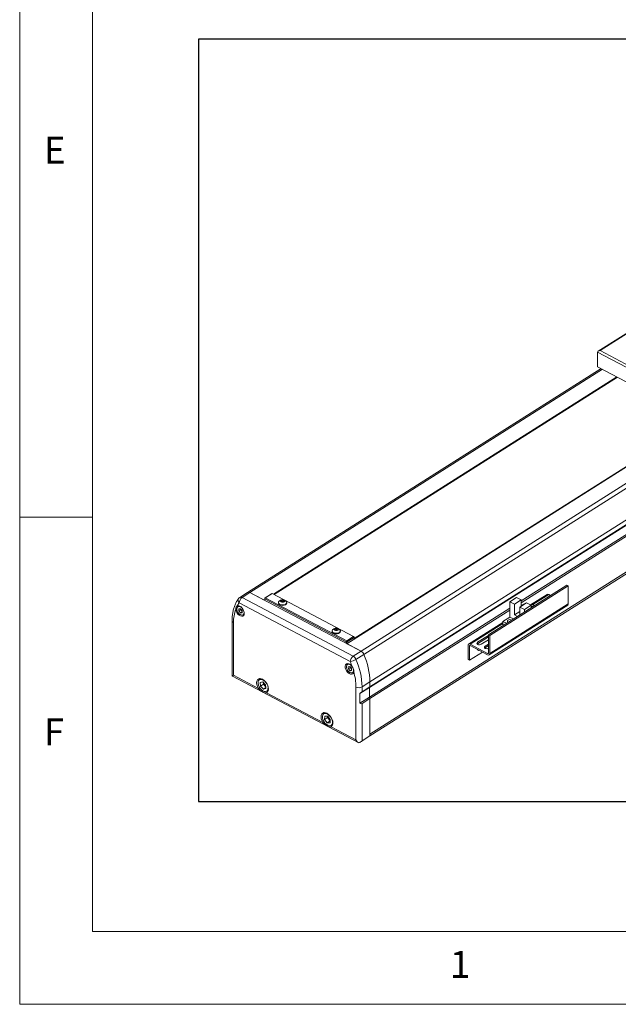
# Model space of a CAD drawing. Units: millimetres. Extents: x 10 to 6153, y 10 to 1395.
# Drawn here: x 10 to 216, y 10 to 349 of the extents above; entities that cross this region are included whole.
import ezdxf

# ---------------------------------------------------------------- set-up
doc = ezdxf.new("R2010")
doc.units = ezdxf.units.MM
doc.header["$LTSCALE"] = 0.5
doc.layers.add('4', color=4, linetype='Continuous')
doc.layers.add('표제란', color=4, linetype='Continuous')
doc.styles.get("Standard").update_dxf_attribs({"font": 'romans.shx', "bigfont": 'whgtxt.shx'})

# ---------------------------------------------------------------- blocks, each defined once
blk = doc.blocks.new('표제란2')
at = {"linetype": 'Continuous', "lineweight": 0}
for p, q in [((10, 297), (10, 20)), ((10, 20), (410, 20))]:
    blk.add_line(p, q, dxfattribs=at)
at = {"layer": '표제란', "linetype": 'Continuous', "lineweight": 0}
for p, q in [((15, 292), (15, 25)), ((15, 53.5), (10, 53.5)), ((15, 25), (275, 25))]:
    blk.add_line(p, q, dxfattribs=at)
at = {"layer": '표제란', "linetype": 'Continuous', "lineweight": 0, "char_height": 1.852, "attachment_point": 1}
for s, insert in [('E', (11.667, 79.668)), ('F', (11.667, 39.668)), ('1', (39.583, 23.668))]:
    blk.add_mtext(s, dxfattribs=dict(at, insert=insert))
blk = doc.blocks.new('A$C262F1B24')
at = {"color": 7, "linetype": 'Continuous', "lineweight": 15}
for p, q in [((171.54, 163.65), (125.89, 134.75)), ((171.57, 163.45), (126.5, 134.91)), ((165.88, 113.15), (125.65, 134.4)), ((125.65, 134.4), (125.66, 129.38)), ((126.5, 134.91), (165.84, 114.13)), ((126.9, 128.73), (5.33, 51.77)), ((165.88, 108.13), (125.66, 129.38)), ((14.2, 51.15), (132.26, 125.89)), ((14.31, 51.1), (132.37, 125.84)), ((132.5, 125.77), (14.44, 51.03)), ((241.04, 125.61), (47.39, 3.01)), ((241.04, 125), (47.39, 2.4)), ((160.68, 110.88), (39.44, 34.12)), ((160.55, 110.95), (41.97, 35.88)), ((160.6, 110.92), (41.97, 35.82)), ((191.32, 110.26), (47.19, 19.02)), ((191.32, 110.46), (47.38, 19.33)), ((189.87, 106.08), (99.41, 48.81)), ((189.87, 105.46), (99.41, 48.19)), ((88.12, 37.18), (115.11, 54.27)), ((115.11, 54.27), (115.56, 54.04)), ((5.33, 51.77), (2.63, 50.06)), ((3.43, 50.01), (6.13, 51.72)), ((11.02, 49.14), (6.13, 51.72)), ((44.32, 31.54), (6.13, 51.72)), ((11.19, 49.8), (13.55, 51.29)), ((13.73, 51.4), (11.37, 49.9)), ((13.55, 51.29), (13.73, 51.4)), ((41.78, 36.58), (13.73, 51.4)), ((88.57, 36.95), (115.56, 54.04)), ((108.31, 51.09), (102.62, 47.48)), ((108.84, 51.06), (109.5, 50.71)), ((115.56, 54.04), (115.56, 47.84)), ((40.61, 27.97), (2.42, 48.15)), ((3.43, 50.01), (41.63, 29.83)), ((11.02, 49.14), (11.19, 49.25)), ((11.13, 49.08), (11.19, 49.13)), ((11.19, 49.8), (11.37, 49.9)), ((11.19, 49.8), (11.2, 49.59)), ((11.19, 49.18), (11.19, 49.8)), ((11.2, 49.04), (11.19, 49.18)), ((11.2, 49.59), (11.37, 49.9)), ((39.25, 34.77), (11.2, 49.59)), ((11.2, 49.59), (11.21, 49.04)), ((11.37, 49.9), (39.42, 35.08)), ((15.93, 48.27), (15.93, 48.11)), ((16.8, 48.69), (16.92, 49.01)), ((17.23, 48.46), (16.8, 48.69)), ((16.92, 49.01), (17.48, 49.11)), ((16.93, 48.62), (16.92, 49.01)), ((16.97, 48.6), (17.2, 48.64)), ((17.2, 48.64), (17.48, 48.69)), ((17.78, 48.56), (17.23, 48.46)), ((17.48, 49.11), (17.9, 48.89)), ((17.48, 48.69), (17.48, 49.11)), ((17.48, 48.69), (17.69, 48.58)), ((17.73, 48.55), (17.69, 48.58)), ((17.69, 48.58), (17.73, 48.55)), ((17.9, 48.89), (17.78, 48.56)), ((18.78, 48.12), (18.78, 48.27)), ((88.57, 30.75), (115.56, 47.84)), ((97.82, 50.02), (95.47, 48.53)), ((95.47, 48.53), (95.48, 43.27)), ((95.47, 48.53), (97.06, 47.7)), ((97.06, 47.7), (99.41, 49.18)), ((97.06, 47.7), (97.06, 44.02)), ((99.41, 49.18), (97.82, 50.02)), ((101.25, 48.2), (98.91, 46.72)), ((99.41, 47.04), (99.41, 49.18)), ((100.37, 47.84), (99.41, 47.23)), ((100.37, 47.84), (100.53, 47.75)), ((102.84, 47.37), (101.25, 48.2)), ((102.84, 47.36), (103.29, 47.64)), ((103.29, 47.64), (103.84, 47.35)), ((2.26, 47.14), (2, 46.98)), ((2.31, 46.13), (2.29, 45.42)), ((2.97, 45.85), (2.29, 45.42)), ((2.85, 44.75), (2.29, 45.42)), ((2.89, 46.17), (2.31, 46.13)), ((3.43, 45.12), (2.85, 44.75)), ((3.42, 44.78), (2.85, 44.75)), ((2.89, 46.17), (3.45, 45.49)), ((2.97, 46.07), (2.97, 45.85)), ((3.24, 45.51), (2.97, 45.85)), ((3.44, 45.27), (3.24, 45.51)), ((3.42, 44.78), (3.45, 45.49)), ((3.87, 44.02), (4.13, 44.18)), ((95.48, 46.32), (47.19, 15.75)), ((95.48, 45.7), (47.38, 15.25)), ((88.37, 30.3), (115.36, 47.38)), ((97.06, 44.02), (98.91, 45.19)), ((97.06, 44.02), (98.08, 43.49)), ((98.91, 46.72), (100.49, 45.88)), ((98.91, 44.01), (98.91, 46.72)), ((100.49, 45.88), (102.84, 47.37)), ((100.49, 45.01), (100.49, 45.88)), ((102.84, 47.37), (102.84, 46.5)), ((103.84, 47.35), (102.84, 46.72)), ((103.84, 47.23), (102.84, 46.59)), ((102.84, 46.53), (102.87, 46.52)), ((103.84, 47.35), (103.84, 47.23)), ((0, 42.06), (0.01, 23.18)), ((0.49, 41.42), (0.5, 23.27)), ((93.12, 41.47), (81.32, 34)), ((95.48, 43.27), (93.12, 41.78)), ((93.12, 41.78), (94.35, 41.13)), ((93.12, 40.72), (93.12, 41.78)), ((93.12, 40.72), (93.44, 40.55)), ((96.71, 42.62), (95.48, 43.27)), ((34.38, 38.52), (34.38, 38.36)), ((35.25, 38.94), (35.38, 39.26)), ((35.68, 38.71), (35.25, 38.94)), ((35.38, 39.26), (35.93, 39.36)), ((35.38, 38.87), (35.38, 39.26)), ((35.42, 38.85), (35.65, 38.89)), ((35.65, 38.89), (35.93, 38.94)), ((36.23, 38.81), (35.68, 38.71)), ((35.93, 39.36), (36.35, 39.14)), ((35.93, 38.94), (35.93, 39.36)), ((35.93, 38.94), (36.14, 38.83)), ((36.18, 38.8), (36.14, 38.83)), ((36.14, 38.83), (36.18, 38.8)), ((36.35, 39.14), (36.23, 38.81)), ((37.23, 38.37), (37.23, 38.52)), ((39.25, 34.77), (39.42, 35.08)), ((39.25, 34.77), (39.6, 34.78)), ((39.25, 34.22), (39.25, 34.77)), ((39.5, 34.17), (39.36, 34.16)), ((39.42, 35.08), (41.78, 36.58)), ((39.42, 35.08), (39.6, 34.78)), ((39.44, 34.12), (44.32, 31.54)), ((41.97, 36.28), (39.6, 34.78)), ((39.6, 34.78), (39.6, 34.23)), ((41.78, 36.58), (41.97, 36.28)), ((41.78, 36.58), (41.95, 36.48)), ((41.97, 36.28), (41.95, 36.48)), ((41.97, 35.73), (41.97, 36.28)), ((81.86, 33.97), (87.83, 30.81)), ((84.25, 34.02), (84.37, 34.11)), ((88.12, 36.98), (84.37, 34.6)), ((84.37, 34.11), (88.12, 36.49)), ((84.37, 34.11), (84.37, 34.6)), ((85.66, 33.92), (88.13, 35.48)), ((88.13, 33.98), (86.96, 33.24)), ((88.13, 30.98), (88.12, 37.18)), ((88.12, 37.18), (88.57, 36.95)), ((88.57, 36.95), (88.57, 30.75)), ((41.63, 29.83), (44.32, 31.54)), ((81.12, 28.65), (81.12, 33.55)), ((81.56, 33.31), (81.56, 28.42)), ((81.56, 28.42), (86.06, 31.26)), ((87.83, 30.32), (81.86, 33.48)), ((84.45, 32.11), (84.38, 32.08)), ((86.84, 32.65), (86.96, 32.75)), ((86.96, 32.75), (88.13, 33.49)), ((86.96, 32.75), (86.96, 33.24)), ((87.88, 32.42), (88.13, 32.57)), ((39.9, 27.25), (39.64, 27.09)), ((42.58, 28.73), (45.28, 30.44)), ((81.56, 28.42), (81.12, 28.65)), ((40.49, 26.3), (39.93, 26.21)), ((39.93, 26.21), (39.95, 25.48)), ((40.63, 25.91), (39.95, 25.48)), ((40.53, 24.83), (39.95, 25.48)), ((40.49, 26.3), (41.06, 25.66)), ((41.08, 25.18), (40.53, 24.83)), ((41.09, 24.92), (40.53, 24.83)), ((40.62, 26.15), (40.63, 25.91)), ((40.92, 25.58), (40.63, 25.91)), ((41.07, 25.41), (40.92, 25.58)), ((41.09, 24.92), (41.06, 25.66)), ((41.51, 24.13), (41.77, 24.3)), ((0.13, 22.95), (43.56, 0)), ((0.5, 23.27), (9.07, 18.74)), ((9.71, 22.12), (9.39, 21.92)), ((10.53, 20.99), (9.65, 20.77)), ((9.65, 20.77), (9.75, 19.52)), ((10.53, 20.99), (11.51, 19.97)), ((10.71, 20.81), (10.71, 20.78)), ((10.71, 20.81), (10.71, 20.78)), ((10.71, 20.78), (10.76, 20.16)), ((44.68, 19.25), (47.38, 20.96)), ((47.38, 20.96), (47.38, 19.33)), ((47.38, 19.33), (47.38, 20.96)), ((10.76, 20.16), (9.75, 19.52)), ((10.73, 18.5), (9.75, 19.52)), ((11.59, 19.04), (10.73, 18.5)), ((11.61, 18.73), (10.73, 18.5)), ((11.25, 19.65), (10.76, 20.16)), ((11.57, 19.33), (11.25, 19.65)), ((11.61, 18.73), (11.51, 19.97)), ((11.86, 17.27), (31.21, 7.04)), ((12.07, 17.7), (12.38, 17.9)), ((42.57, 1.04), (42.56, 19.19)), ((43.93, 16.95), (47.19, 19.02)), ((43.93, 16.95), (43.94, 13.69)), ((44.68, 17.62), (47.38, 19.33)), ((44.68, 19.25), (44.68, 17.62)), ((47.38, 19.33), (47.19, 19.02)), ((47.19, 19.02), (47.19, 15.75)), ((43.94, 13.69), (47.19, 15.75)), ((44.68, 13.54), (47.38, 15.25)), ((47.19, 15.75), (47.38, 15.25)), ((47.38, 15.25), (47.39, 3.01)), ((47.39, 2.4), (47.38, 15.25)), ((31.85, 10.42), (31.54, 10.22)), ((44.68, 13.54), (44.69, 0.69)), ((31.89, 9.21), (31.79, 8.07)), ((32.8, 8.71), (31.79, 8.07)), ((32.67, 6.91), (31.79, 8.07)), ((32.87, 9.19), (31.89, 9.21)), ((33.68, 7.55), (32.67, 6.91)), ((33.66, 6.89), (32.67, 6.91)), ((32.84, 9.19), (32.8, 8.71)), ((33.24, 8.13), (32.8, 8.71)), ((32.87, 9.19), (33.76, 8.03)), ((33.68, 7.55), (33.24, 8.13)), ((33.66, 6.89), (33.76, 8.03)), ((33.71, 7.55), (33.68, 7.55)), ((34, 5.57), (42.57, 1.04)), ((34.21, 6), (34.52, 6.2)), ((44.69, 0.69), (47.39, 2.4)), ((47.39, 3.01), (47.39, 2.4))]:
    blk.add_line(p, q, dxfattribs=at)
at = {"color": 8, "linetype": 'Continuous', "lineweight": 15}
for p, q in [((6.13, 51.72), (127.37, 128.48)), ((186.69, 119.97), (45.28, 30.44)), ((191.32, 112.09), (47.38, 20.96)), ((165.57, 108.3), (44.32, 31.54)), ((103.38, 47.6), (108.84, 51.06)), ((81.86, 33.97), (93.12, 41.1)), ((81.56, 33.31), (81.84, 33.49)), ((87.83, 30.81), (88.13, 31))]:
    blk.add_line(p, q, dxfattribs=at)
at = {"color": 7, "linetype": 'Continuous', "lineweight": 15, "flags": 128}
for points in [[(16.07, 48.63), (15.98, 48.5), (15.93, 48.19), (16.07, 47.9), (16.39, 47.66)], [(16.39, 47.66), (16.83, 47.5), (17.35, 47.45), (17.86, 47.5), (18.31, 47.66), (18.63, 47.9), (18.77, 48.19), (18.72, 48.49), (18.63, 48.63)], [(16.39, 47.51), (16.83, 47.35), (17.35, 47.29), (17.86, 47.35), (18.31, 47.51), (18.63, 47.75), (18.77, 48.04), (18.78, 48.12)], [(16.87, 48.48), (17.11, 48.4), (17.38, 48.38), (17.65, 48.41), (17.88, 48.51), (18.02, 48.65), (18.06, 48.81), (18, 48.96), (17.83, 49.09), (17.59, 49.18), (17.32, 49.2), (17.05, 49.16), (16.83, 49.07), (16.68, 48.93), (16.64, 48.77), (16.71, 48.61), (16.87, 48.48)], [(1.23, 45.95), (1.35, 45.4), (1.6, 44.84), (1.96, 44.33), (2.38, 43.92), (2.84, 43.65), (3.29, 43.54), (3.67, 43.61), (3.97, 43.84), (4.14, 44.22), (4.17, 44.71), (4.06, 45.26), (3.82, 45.82), (3.47, 46.33), (3.05, 46.75), (2.59, 47.04), (2.14, 47.16), (1.75, 47.1)], [(4.08, 44.77), (4.03, 45.24), (3.85, 45.73), (3.57, 46.19), (3.21, 46.57), (2.81, 46.83), (2.42, 46.95), (2.07, 46.9), (1.82, 46.69), (1.67, 46.36), (1.66, 45.92), (1.78, 45.44), (2.01, 44.95), (2.34, 44.52), (2.73, 44.2), (3.13, 44.01), (3.5, 43.97), (3.8, 44.1), (4.01, 44.38), (4.08, 44.77)], [(94.94, 41.5), (94.92, 41.51), (94.72, 41.67), (94.64, 41.86), (94.69, 42.05), (94.87, 42.22), (95.14, 42.34), (95.48, 42.39), (95.81, 42.36), (96.1, 42.26), (96.12, 42.25)], [(34.52, 38.88), (34.38, 38.6), (34.43, 38.3), (34.66, 38.02), (35.05, 37.82), (35.54, 37.71), (36.06, 37.71), (36.55, 37.82), (36.94, 38.02), (37.17, 38.29), (37.22, 38.6), (37.08, 38.88)], [(34.38, 38.36), (34.43, 38.14), (34.66, 37.87), (35.05, 37.66), (35.54, 37.56), (36.06, 37.56), (36.55, 37.66), (36.94, 37.87), (37.17, 38.14), (37.23, 38.37)], [(36.28, 39.34), (36.05, 39.43), (35.77, 39.45), (35.5, 39.41), (35.28, 39.32), (35.13, 39.18), (35.09, 39.02), (35.16, 38.86), (35.32, 38.73), (35.56, 38.65), (35.83, 38.63), (36.1, 38.67), (36.33, 38.76), (36.47, 38.9), (36.51, 39.06), (36.45, 39.21), (36.28, 39.34)], [(84.37, 34.6), (84.2, 34.43), (84.14, 34.24), (84.23, 34.05), (84.43, 33.89), (84.72, 33.79), (85.06, 33.76), (85.39, 33.8), (85.66, 33.92)], [(86.96, 33.24), (86.78, 33.07), (86.73, 32.87), (86.81, 32.68), (87.01, 32.52), (87.3, 32.42), (87.64, 32.39), (87.97, 32.44), (88.13, 32.49)], [(41.81, 24.51), (41.69, 24.09), (41.44, 23.79), (41.08, 23.66), (40.66, 23.7), (40.2, 23.91), (39.75, 24.27), (39.37, 24.75), (39.07, 25.29), (38.9, 25.85), (38.87, 26.38), (38.98, 26.81), (39.22, 27.12), (39.57, 27.26), (39.99, 27.23), (40.45, 27.03), (40.89, 26.68), (41.29, 26.21)], [(41.73, 24.97), (41.65, 25.45), (41.44, 25.94), (41.14, 26.39), (40.77, 26.75), (40.37, 26.98), (39.98, 27.06), (39.65, 26.98), (39.42, 26.74), (39.3, 26.38), (39.32, 25.93), (39.46, 25.44), (39.72, 24.97), (40.06, 24.56), (40.45, 24.26), (40.85, 24.1), (41.21, 24.1), (41.5, 24.26), (41.67, 24.56), (41.73, 24.97)], [(41.78, 24.46), (41.62, 24.22), (41.51, 24.13)], [(11.86, 17.27), (12.19, 17.55), (12.41, 17.98), (12.49, 18.52), (12.43, 19.14), (12.23, 19.8), (11.91, 20.44), (11.49, 21.03), (10.99, 21.52), (10.46, 21.88), (9.93, 22.09), (9.43, 22.12), (9.01, 21.98), (8.69, 21.67), (8.49, 21.23), (8.43, 20.67), (8.51, 20.04), (8.73, 19.38), (9.07, 18.74)], [(12.36, 19.01), (12.24, 19.6), (12, 20.21), (11.64, 20.77), (11.2, 21.25), (10.72, 21.62), (10.22, 21.82), (9.77, 21.86), (9.38, 21.73), (9.09, 21.44), (8.93, 21.01), (8.9, 20.48), (9.02, 19.89), (9.27, 19.29), (9.62, 18.72), (10.06, 18.24), (10.55, 17.88), (11.04, 17.67), (11.5, 17.63), (11.88, 17.76), (12.17, 18.05), (12.33, 18.48), (12.36, 19.01)], [(31.21, 7.04), (30.87, 7.68), (30.66, 8.34), (30.57, 8.97), (30.63, 9.53), (30.83, 9.97), (31.15, 10.28), (31.58, 10.42), (32.07, 10.39), (32.6, 10.18), (33.13, 9.82), (33.63, 9.33), (34.05, 8.75), (34.37, 8.1), (34.57, 7.45), (34.63, 6.82), (34.55, 6.28), (34.33, 5.85), (34, 5.57)], [(34.5, 6.96), (34.47, 7.51), (34.31, 8.12), (34.02, 8.71), (33.63, 9.25), (33.18, 9.7), (32.68, 10.01), (32.2, 10.16), (31.76, 10.14), (31.41, 9.95), (31.16, 9.61), (31.04, 9.14), (31.07, 8.58), (31.23, 7.98), (31.52, 7.38), (31.91, 6.84), (32.37, 6.4), (32.86, 6.09), (33.34, 5.93), (33.78, 5.95), (34.14, 6.14), (34.38, 6.49), (34.5, 6.96)]]:
    blk.add_lwpolyline(points, dxfattribs=at)
at = {"color": 7, "linetype": 'Continuous', "lineweight": 15}
for centre, radius, start, end in [((5.69, 51.09), 0.769, 55.4007, 118.3511), ((108.55, 50.62), 0.526, 56.2955, 117.4565), ((8.84, 43.3), 8.05, 142.9457, 151.7924), ((3.43, 48.79), 1.5, 122.337, 142.8529), ((4.82, 48.05), 2.4, 125.3192, 177.7232), ((16.63, 48.17), 0.701, 184.2874, 250.3641), ((17.35, 47.55), 1.68, 40.2001, 139.8687), ((17.31, 48.01), 0.641, 99.6706, 117.5928), ((17.35, 47.87), 0.783, 64.4243, 101.0848), ((115.05, 47.79), 0.513, 306.8546, 5.0183), ((13.45, 41.62), 12.96, 160.4751, 180.8684), ((2.38, 46.33), 0.75, 81.5224, 120.6217), ((4.16, 46.27), 1.19, 190.923, 219.8372), ((4.09, 46.2), 1.09, 219.0808, 233.4125), ((3.46, 44.64), 0.741, 303.8078, 343.3958), ((35.8, 37.8), 1.68, 62.1485, 139.8687), ((35.76, 38.26), 0.641, 99.6706, 117.5928), ((35.8, 38.12), 0.783, 64.4242, 101.0848), ((35.8, 37.8), 1.68, 40.2001, 62.1485), ((81.58, 33.6), 0.462, 52.8424, 187.1504), ((43.2, 29.6), 2.24, 22.0094, 59.783), ((81.74, 33.34), 0.185, 52.8423, 187.1504), ((84.7, 32.14), 0.333, 177.8164, 306.4795), ((87.94, 30.96), 0.185, 232.8423, 7.1494), ((88.11, 30.69), 0.462, 232.8424, 7.1499), ((40.02, 26.46), 0.733, 81.0606, 121.0833), ((43.01, 27.87), 2.4, 125.3192, 177.7232), ((39.54, 33.61), 5.74, 280.789, 301.9278), ((15, 17.16), 27.8, 19.005, 22.8739), ((40.5, 27.89), 2.24, 22.0095, 59.7829), ((19.79, 18.72), 24.89, 1.2291, 23.738), ((22.49, 20.42), 24.89, 1.2292, 23.738), ((22.49, 20.42), 24.89, 1.2291, 23.738), ((41.81, 26.39), 1.21, 192.1703, 222.1052), ((41.71, 26.29), 1.06, 221.5881, 232.8191), ((21.87, 18.99), 20.69, 0.5707, 15.4804), ((9.93, 21.04), 1.03, 86.4133, 121.1273), ((12.63, 21.01), 1.94, 186.7071, 224.526), ((12.44, 20.78), 1.64, 223.6009, 237.5855), ((11.51, 18.55), 1.01, 303.1783, 338.6289), ((43.56, 21.26), 2.3, 244.0298, 298.9854), ((32.06, 9.36), 1.01, 85.9499, 121.5907), ((34.65, 9.26), 1.8, 182.2717, 218.7821), ((34.63, 9.15), 1.72, 216.4298, 238.4204), ((33.63, 6.86), 1.04, 303.6634, 338.1438)]:
    blk.add_arc(centre, radius, start, end, dxfattribs=at)
at = {"color": 8, "linetype": 'Continuous', "lineweight": 15}
for centre, radius, start, end in [((3.27, 49.03), 1.22, 147.1988, 226.3355), ((2.99, 49.33), 0.809, 57.1396, 116.6123), ((0.75, 42.13), 0.752, 184.9924, 249.6824)]:
    blk.add_arc(centre, radius, start, end, dxfattribs=at)
at = {"color": 7, "linetype": 'Continuous', "lineweight": 15}
for centre, major_axis, ratio, start_param, end_param in [((126.5, 134.42), (0.847, 0.033), 0.57682, 1.548557, 3.119353), ((1.51, 22.28), (-1.1, 1.82), 0.564677, 0.753239, 0.853345), ((1.51, 23.91), (1.5, 0.9), 0.020387, 3.229422, 3.95915), ((0.03, 24.69), (-1.1, 1.82), 0.564677, 2.312801, 2.388354), ((43.57, 15.76), (1.45, 1.95), 0.199717, 0.478704, 1.06439), ((43.57, 16.57), (-1.01, 3.08), 0.360011, 2.646242, 3.231927), ((43.58, 1.68), (-1.1, 1.82), 0.564677, 1.583073, 2.312801), ((43.58, 0.05), (1.5, 0.9), 0.020387, 4.688878, 5.529946), ((45.06, 0.9), (1.5, 0.9), 0.020387, 3.153869, 3.229422)]:
    blk.add_ellipse(centre, major_axis=major_axis, ratio=ratio, start_param=start_param, end_param=end_param, dxfattribs=at)
for points, knots in [([(2.24, 49.7), (2.11, 49.51), (1.74, 49.01), (1.23, 48.09), (0.75, 46.93), (0.38, 45.67), (0.13, 44.33), (0.01, 43.11), (0, 42.34), (0, 42.06)], [0, 0, 0, 0, 0.090941, 0.250935, 0.41225, 0.575494, 0.740375, 0.906446, 1, 1, 1, 1]), ([(1.75, 47.1), (1.74, 47.1), (1.62, 47.05), (1.42, 46.88), (1.23, 46.48), (1.23, 46.12), (1.23, 45.95)], [0, 0, 0, 0, 0.026874, 0.343436, 0.68588, 1, 1, 1, 1]), ([(41.29, 26.21), (41.3, 26.2), (41.42, 26.02), (41.65, 25.62), (41.82, 25.03), (41.81, 24.68), (41.81, 24.51)], [0, 0, 0, 0, 0.026875, 0.343437, 0.68588, 1, 1, 1, 1]), ([(9.07, 18.74), (9.23, 18.54), (9.56, 18.13), (10.25, 17.66), (10.9, 17.32), (11.41, 17.13), (11.71, 17.22), (11.86, 17.27)], [0, 0, 0, 0, 0.182484, 0.37986, 0.602736, 0.798381, 1, 1, 1, 1]), ([(34, 5.57), (33.86, 5.53), (33.58, 5.43), (33.09, 5.6), (32.45, 5.93), (31.74, 6.39), (31.39, 6.83), (31.21, 7.04)], [0, 0, 0, 0, 0.182484, 0.37986, 0.602736, 0.798381, 1, 1, 1, 1])]:
    blk.add_open_spline(points, degree=3, knots=knots, dxfattribs=at)

msp = doc.modelspace()

# ---------------------------------------------------------------- linework, layer by layer
at = {"layer": '4'}
msp.add_lwpolyline([(71.49906, 79.76834), (399.25801, 79.76834), (399.25801, 341.84186), (71.49906, 341.84186)], close=True, dxfattribs=at)

# ---------------------------------------------------------------- block references
at = {"xscale": 5, "yscale": 5, "zscale": 5}
msp.add_blockref('표제란2', (-40, -90), dxfattribs=at)
msp.add_blockref('A$C262F1B24', (83.03692, 99.87716))

doc.saveas('drawing.dxf')
